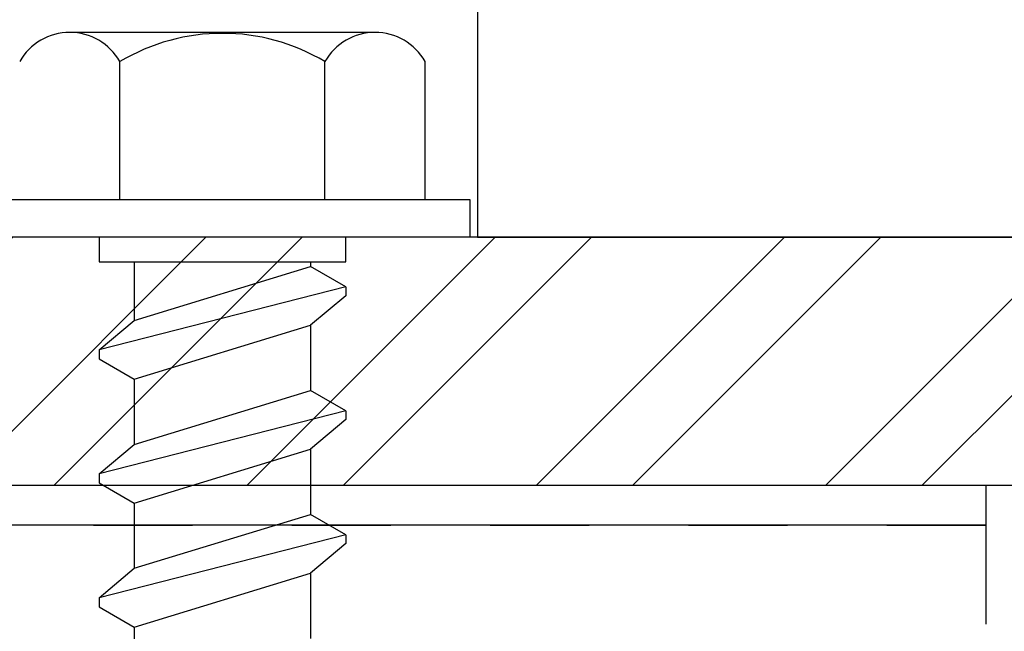
# Model space of a CAD drawing. Units: inches. Extents: x 0 to 32, y 0 to 42.9.
# Drawn here: x 7.3 to 8.3, y 3.6 to 4.3 of the extents above; entities that cross this region are included whole.
import ezdxf

# ---------------------------------------------------------------- set-up
doc = ezdxf.new("R2010")
doc.units = ezdxf.units.IN
doc.header["$LTSCALE"] = 0.5
doc.header["$MEASUREMENT"] = 0
doc.linetypes.add('HIDDEN2', pattern=[0.1875, 0.125, -0.0625])
for name, color, linetype in [('Arcadia-Hidden', 1, 'HIDDEN2'), ('Arcadia-Profile', 6, 'Continuous'), ('Arcadia-Shade', 8, 'Continuous')]:
    doc.layers.add(name, color=color, linetype=linetype)

# ---------------------------------------------------------------- blocks, each defined once
blk = doc.blocks.new('*U10')
at = {"layer": 'Arcadia-Profile'}
for p, q in [((34.92485, 87.12806), (34.617, 87.12806)), ((34.66752, 86.95947), (34.66752, 87.09857)), ((34.87433, 86.95947), (34.87433, 87.09857)), ((34.97536, 86.95947), (34.97536, 87.09857)), ((34.68203, 86.89654), (34.68203, 86.83765)), ((34.85983, 86.89654), (34.85983, 86.89201)), ((34.68203, 86.83765), (34.85983, 86.89201)), ((34.89539, 86.87147), (34.85983, 86.89201)), ((34.89539, 86.87147), (34.64647, 86.80781)), ((34.89539, 86.87147), (34.89539, 86.86258)), ((34.89539, 86.86258), (34.85983, 86.83274)), ((34.64647, 86.80781), (34.68203, 86.83765)), ((34.68203, 86.77838), (34.85983, 86.83274)), ((34.85983, 86.83274), (34.85983, 86.76701)), ((34.64647, 86.80781), (34.64647, 86.79892)), ((34.64647, 86.79892), (34.68203, 86.77838)), ((34.68203, 86.77838), (34.68203, 86.71265)), ((34.68203, 86.71265), (34.85983, 86.76701)), ((34.89539, 86.74647), (34.85983, 86.76701)), ((34.89539, 86.74647), (34.64647, 86.68281)), ((34.89539, 86.74647), (34.89539, 86.73758)), ((34.89539, 86.73758), (34.85983, 86.70774)), ((34.64647, 86.68281), (34.68203, 86.71265)), ((34.68203, 86.65338), (34.85983, 86.70774)), ((34.85983, 86.70774), (34.85983, 86.64201)), ((34.64647, 86.68281), (34.64647, 86.67392)), ((34.64647, 86.67392), (34.68203, 86.65338)), ((34.68203, 86.65338), (34.68203, 86.58765)), ((34.68203, 86.58765), (34.85983, 86.64201)), ((34.89539, 86.62147), (34.85983, 86.64201)), ((34.89539, 86.62147), (34.64647, 86.55781)), ((34.89539, 86.62147), (34.89539, 86.61258)), ((34.89539, 86.61258), (34.85983, 86.58274)), ((34.64647, 86.55781), (34.68203, 86.58765)), ((34.68203, 86.52838), (34.85983, 86.58274)), ((34.85983, 86.58274), (34.85983, 86.51701)), ((34.64647, 86.55781), (34.64647, 86.54892)), ((34.64647, 86.54892), (34.68203, 86.52838)), ((34.68203, 86.52838), (34.68203, 86.46265))]:
    blk.add_line(p, q, dxfattribs=at)
for points in [[(34.52132, 86.92143), (34.52132, 86.95947), (35.02053, 86.95947), (35.02053, 86.92143)], [(34.64647, 86.92143), (34.64647, 86.89654), (34.89539, 86.89654), (34.89539, 86.92143)]]:
    blk.add_lwpolyline(points, close=True, dxfattribs=at)
for centre, radius, start, end in [((34.617, 87.07005), 0.05801, 29.45367, 150.54633), ((34.77093, 86.92547), 0.20164, 59.14756, 120.85244), ((34.92485, 87.07005), 0.05801, 29.45367, 150.54633)]:
    blk.add_arc(centre, radius, start, end, dxfattribs=at)

msp = doc.modelspace()

# ---------------------------------------------------------------- hatches: boundary and pattern name
at = {"layer": 'Arcadia-Shade'}
h = msp.add_hatch(dxfattribs=at)
h.set_pattern_fill('ACET-2D-ANSI32', color=256, scale=0.55, style=0)
h.set_pattern_definition([(45, (-26.38616, -82.8849), (-0.14584077, 0.14584077), []), (45, (-26.28893, -82.8849), (-0.14584077, 0.14584077), [])])
h.paths.add_polyline_path([(10.7409, 3.78653), (10.7409, 4.03653), (4.29308, 4.03653), (4.29308, 3.78653)])

# ---------------------------------------------------------------- linework, layer by layer
at = {"layer": 'Arcadia-Hidden'}
msp.add_lwpolyline([(4.13583, 3.74643), (8.23583, 3.74643), (8.23583, 1.52743)], dxfattribs=at)
at = {"layer": 'Arcadia-Profile'}
for points in [[(11.23537, 4.03653), (11.23537, 11.8639), (7.72312, 8.35164), (7.72312, 4.03653)], [(10.7409, 4.03653), (4.29308, 4.03653), (4.29308, 3.78653), (10.7409, 3.78653)], [(8.23583, 3.74643), (4.78754, 3.74643), (4.78754, 3.78653), (8.23583, 3.78653)]]:
    msp.add_lwpolyline(points, close=True, dxfattribs=at)

# ---------------------------------------------------------------- block references
msp.add_blockref('*U10', (-27.30494, -82.88491), dxfattribs=at)

doc.saveas('drawing.dxf')
